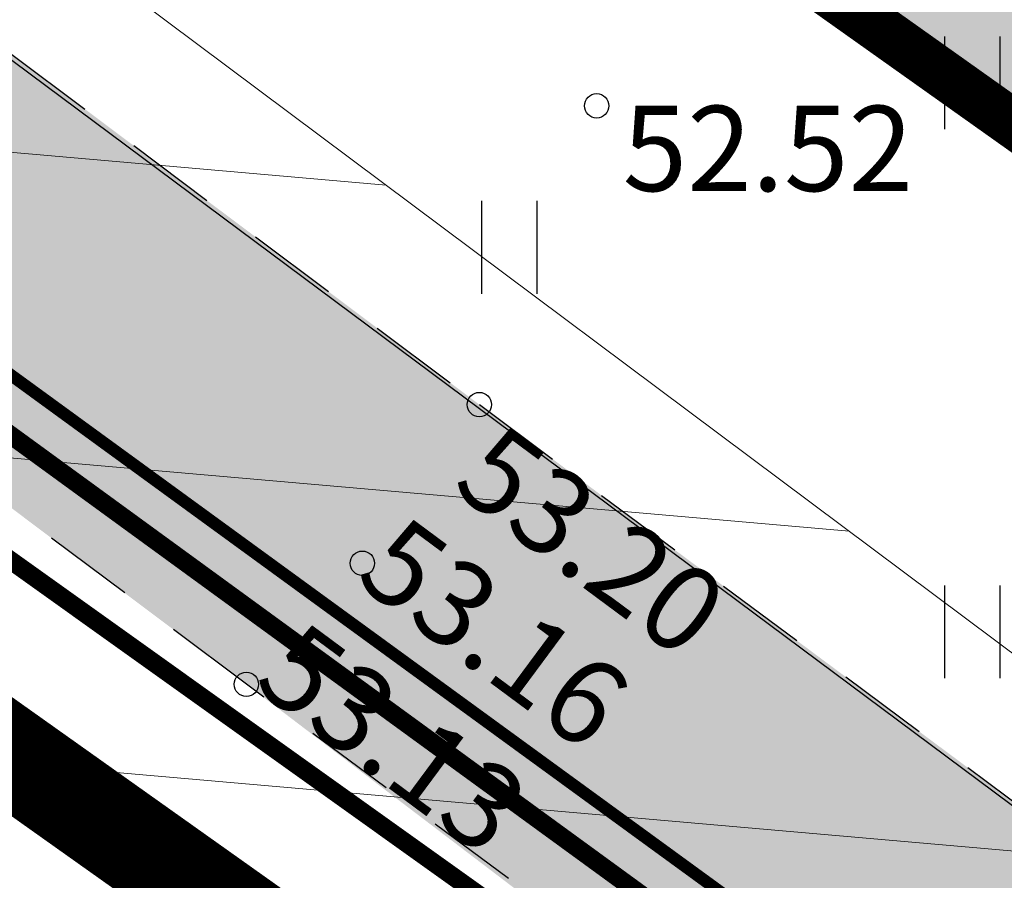
# Model space of a CAD drawing. Units: inches. Extents: x -4945930 to 551011, y 0 to 6582051.
# Drawn here: x 549410 to 549418, y 6581462 to 6581469 of the extents above; entities that cross this region are included whole.
import ezdxf
from ezdxf.enums import TextEntityAlignment as Align

# ---------------------------------------------------------------- set-up
doc = ezdxf.new("R2010")
doc.units = ezdxf.units.IN
doc.header["$MEASUREMENT"] = 0
doc.linetypes.add('ASFBET', pattern=[2.5, 1.5, -1])
for name, color, linetype in [('dp_krunt', 1, 'Continuous'), ('HALJASTUS', 3, 'Continuous'), ('KORGUS-EH2000', 7, 'Continuous'), ('KTRASS', 7, 'Continuous'), ('KY_PIIR', 10, 'Continuous'), ('MPKAABEL', 7, 'Continuous'), ('OPT-kaitsevöönd', 7, 'Continuous'), ('OPT-MÕÕDUD', 7, 'Continuous'), ('PIIR', 240, 'Continuous'), ('tee', 7, 'Continuous'), ('VTRASS', 7, 'Continuous')]:
    doc.layers.add(name, color=color, linetype=linetype)
doc.layers.add('OPT-halj-muru', color=61, linetype='Continuous', lineweight=25)
doc.styles.add('Arial Narrow (bold)', font='ARIALNB.TTF')
doc.styles.add('ITALIC', font='italic.shx')
doc.styles.add('romans', font='romans.shx', dxfattribs={"height": 1})
doc.styles.get("Standard").update_dxf_attribs({"font": 'arial.ttf'})
doc.linetypes.add('-KS-', pattern='A,5,[139,mkm,S=0.8,R=0,X=0,Y=0],5,-1.5,["K",romans,S=1.4,R=0,X=-0.7,Y=-0.7],-1.5,10,-3', length=26)
doc.linetypes.add('-V-', pattern='A,10,-1.5,["V",romans,S=1.4,R=0,X=-0.7,Y=-0.7],-1.5,10,-3', length=26)
doc.linetypes.add('KAITSETORU', pattern='A,0,[153,mkm,S=0.075,R=0,X=0,Y=0],-0.15,[153,mkm,S=0.075,R=0,X=0,Y=0],-0.15,[153,mkm,S=0.075,R=0,X=0,Y=0],-0.15,[152,mkm,S=0.075,R=0,X=0,Y=0],-1.2,[153,mkm,S=0.075,R=0,X=0,Y=0],-0.15,[153,mkm,S=0.075,R=0,X=0,Y=0],-0.15,[153,mkm,S=0.075,R=0,X=0,Y=0],-0.15,[152,mkm,S=0.075,R=0,X=0,Y=0],-0.15', length=2.25)
doc.linetypes.add('MP_KBL', pattern='A,8,-2,[138,mkm,S=1,R=0,X=0,Y=0],6,[138,mkm,S=1,R=180,X=0,Y=0],-2', length=18)
doc.dimstyles.new('ISO-25', dxfattribs={"dimtxt": 2.5, "dimasz": 2.5, "dimexe": 1.25, "dimexo": 0.625, "dimtad": 1, "dimtxsty": 'Standard', "dimcen": 2.5, "dimadec": 0, "dimazin": 0, "dimtfac": 1, "dimtmove": 0, "dimatfit": 3, "dimfxl": 1, "dimarcsym": 0})

# ---------------------------------------------------------------- blocks, each defined once
blk = doc.blocks.new('*D15')
at = {"layer": 'Defpoints', "color": 0, "ltscale": 0.5, "transparency": 16777216}
for p in [(549431.0168, 6581476.2816), (549431.6121, 6581475.805), (549412.6488, 6581452.8789)]:
    blk.add_point(p, dxfattribs=at)
at = {"layer": 'OPT-MÕÕDUD', "color": 0, "lineweight": -2, "ltscale": 0.5, "transparency": 16777216}
for p, q in [((549431.5047, 6581475.891), (549432.588, 6581475.0238)), ((549413.6449, 6581453.3623), (549430.9872, 6581475.0243)), ((549413.1367, 6581452.4883), (549413.9958, 6581451.8005))]:
    blk.add_line(p, q, dxfattribs=at)
at = {"layer": 'OPT-MÕÕDUD', "color": 0, "ltscale": 0.5, "transparency": 16777216}
for points in [[(549430.8571, 6581475.1285), (549431.1173, 6581474.9202), (549431.6121, 6581475.805)], [(549413.5148, 6581453.4665), (549413.775, 6581453.2582), (549413.02, 6581452.5817)]]:
    blk.add_solid(points, dxfattribs=at)
at = {"layer": 'OPT-MÕÕDUD', "color": 0, "ltscale": 0.5, "transparency": 16777216, "insert": (549421.1892, 6581465.7483), "char_height": 2, "attachment_point": 5, "rotation": 51.31981, "style": 'Arial Narrow (bold)'}
blk.add_mtext('30,0', dxfattribs=at)
blk = doc.blocks.new('HEIN')
at = {"color": 0, "linetype": 'Continuous'}
for p, q in [((-0.455, 0.761), (-0.455, -0.761)), ((0.455, 0.761), (0.455, -0.761))]:
    blk.add_line(p, q, dxfattribs=at)

msp = doc.modelspace()

# ---------------------------------------------------------------- hatches: boundary and pattern name
at = {"layer": 'OPT-halj-muru', "true_color": 0xd7ebd2}
h = msp.add_hatch(color=254, dxfattribs=at)
h.dxf.hatch_style = 1
h.paths.add_polyline_path([(549564.0496, 6581436.3317), (549566.1848, 6581434.8591), (549510.7311, 6581353.687), (549502.6492, 6581373.8981), (549487.289, 6581401.4953), (549475.4079, 6581420.3299), (549452.4806, 6581443.544), (549401.5636, 6581479.7066), (549404.6077, 6581482.4508), (549455.1889, 6581446.4942), (549478.5592, 6581422.8315), (549489.1658, 6581406.0174), (549488.1344, 6581404.5435), (549524.3829, 6581379.2515)])
at = {"layer": 'OPT-kaitsevöönd', "lineweight": 0, "ltscale": 0.5}
h = msp.add_hatch(dxfattribs=at)
h.set_pattern_fill('ANSI31', color=33, scale=20, angle=310)
h.set_pattern_definition([(355, (0, 0), (0.2178893569, 2.4904867452), [])])
h.paths.add_polyline_path([(549481.5093, 6581586.1166), (549412.9482, 6581560.3691), (549355.9757, 6581651.5392), (549352.5985, 6581649.417), (549409.7773, 6581557.8924), (549377.3564, 6581503.0323), (549379.2746, 6581502.5433), (549380.8689, 6581501.1248), (549413.5599, 6581556.4308), (549474.1033, 6581578.809), (549388.3549, 6581494.1986), (549379.2573, 6581502.4723), (549365.3126, 6581506.0492), (549333.3848, 6581527.4308), (549325.2783, 6581533.1719), (549316.5589, 6581540.3323), (549306.154, 6581547.4927), (549299.4876, 6581537.2119), (549332.1273, 6581514.336), (549296.0961, 6581522.7753), (549295.1839, 6581518.8807), (549340.9133, 6581508.1782), (549347.8488, 6581506.3992), (549360.9009, 6581496.4609), (549367.0927, 6581490.1513), (549366.8931, 6581488.8555), (549357.2649, 6581478.2392), (549358.7565, 6581476.2661), (549373.7748, 6581486.5892), (549375.3986, 6581485.7639), (549374.6415, 6581472.9345), (549362.8906, 6581463.275), (549365.4098, 6581460.168), (549374.3141, 6581467.3876), (549374.1617, 6581464.8039), (549378.1547, 6581464.5683), (549378.5225, 6581470.7997), (549386.4142, 6581477.1002), (549383.0966, 6581479.7141), (549378.8416, 6581476.2081), (549379.2295, 6581482.7803), (549387.4376, 6581476.3878), (549429.3317, 6581447.163), (549445.2907, 6581435.5893), (549467.1239, 6581413.0769), (549480.4256, 6581392.3368), (549492.3993, 6581369.6902), (549500, 6581351.5917), (549488.8454, 6581331.0769), (549493.8648, 6581326.3245), (549503.9013, 6581342.3846), (549505.0085, 6581339.1134), (549510.1664, 6581329.1668), (549511.9419, 6581330.0875), (549506.8541, 6581339.8989), (549505.2165, 6581344.4892), (549508.9143, 6581349.4731), (549501.9115, 6581367.5377), (549497.7863, 6581376.255), (549496.6524, 6581378.8405), (549491.0355, 6581389.4634), (549484.4118, 6581400.0863), (549482.966, 6581402.0544), (549475.9377, 6581411.9276), (549468.7025, 6581420.7999), (549466.7216, 6581422.8672), (549459.9943, 6581429.7863), (549451.5244, 6581437.3806), (549447.9568, 6581440.5801), (549429.2674, 6581455.2488), (549406.513, 6581472.2464), (549393.4588, 6581481.8984), (549396.4495, 6581485.6171), (549404.0824, 6581481.4127), (549489.3109, 6581565.7841)])
at = {"layer": 'tee', "ltscale": 0.5, "true_color": 0xf8f6b0}
h = msp.add_hatch(color=51, dxfattribs=at)
h.dxf.hatch_style = 1
h.paths.add_polyline_path([(549304.7601, 6581542.0092), (549309.8888, 6581538.2696), (549320.137, 6581530.925), (549324.076, 6581528.17), (549328.6107, 6581524.762), (549337.7619, 6581518.0942), (549347.4619, 6581511.0432), (549357.8657, 6581503.484), (549384.137, 6581484.142), (549386.987, 6581482.036), (549392.23, 6581477.9816), (549402.145, 6581470.579), (549411.82, 6581463.325), (549443.886, 6581438.926), (549449.704, 6581434.066), (549460.049, 6581424.19), (549468.5906, 6581414.6081), (549472.7785, 6581409.3979), (549477.2464, 6581403.4818), (549485.141, 6581391.508), (549491.283, 6581380.681), (549495.45, 6581372), (549497.558, 6581367.371), (549502.6803, 6581353.3955), (549505.177, 6581344.254), (549504.974, 6581343.931), (549504.404, 6581343.204), (549503.905, 6581342.707), (549502.361, 6581341.906), (549501.8445, 6581341.6799), (549502.6158, 6581339.8164), (549503.987, 6581340.483), (549505.832, 6581340.951), (549506.711, 6581340.833), (549508.7407, 6581337.0471), (549511.656, 6581330.7454), (549511.8584, 6581330.2821), (549514.401, 6581331.914), (549511.4375, 6581338.2155), (549509.365, 6581342.334), (549508.2975, 6581344.9505), (549506.65, 6581350.0583), (549505.474, 6581354.293), (549502.941, 6581361.698), (549500.288, 6581368.544), (549496.9325, 6581376.0739), (549493.9191, 6581382.0187), (549491.267, 6581387.051), (549487.64, 6581393.113), (549484.9859, 6581397.2665), (549479.561, 6581405.23), (549470.7133, 6581416.7518), (549464.7116, 6581423.5221), (549462.0348, 6581426.3902), (549451.563, 6581436.376), (549433.8311, 6581450.5951), (549423.7639, 6581458.1719), (549413.654, 6581465.682), (549403.809, 6581473.052), (549394.271, 6581480.168), (549389.1343, 6581484.072), (549379.3433, 6581491.4601), (549359.452, 6581505.964), (549339.31, 6581520.604), (549327.992, 6581528.947), (549321.8996, 6581533.2632), (549311.624, 6581540.7126), (549306.5156, 6581544.4098)])

# ---------------------------------------------------------------- linework, layer by layer
at = {"layer": 'dp_krunt'}
for points, const_width in [([(549322.38, 6581537.74), (549317.8242, 6581531.2144), (549380.9314, 6581483.5851), (549390.767, 6581476.3084), (549446.63, 6581436.66), (549468.21, 6581414.81), (549479.54, 6581396.91), (549493.94, 6581370.82), (549504.65, 6581344.82), (549510.7311, 6581353.687), (549502.6492, 6581373.8981), (549487.289, 6581401.4953), (549475.4079, 6581420.3299), (549452.4806, 6581443.544), (549401.5483, 6581479.6928), (549387.787, 6581489.8151), (549322.38, 6581537.74)], 0.4), ([(549566.1881, 6581434.8568), (549531.6, 6581384.25), (549510.7311, 6581353.687), (549510.7311, 6581353.687), (549502.6492, 6581373.8981), (549487.289, 6581401.4953), (549475.4079, 6581420.3299), (549452.4806, 6581443.544), (549401.5636, 6581479.7066), (549401.5636, 6581479.7066), (549401.5636, 6581479.7066), (549443.9068, 6581519.1928), (549566.1876, 6581434.8571)], 0.3)]:
    msp.add_lwpolyline(points, dxfattribs=dict(at, const_width=const_width))
at = {"layer": 'dp_krunt', "color": 6, "const_width": 0.3}
msp.add_lwpolyline([(549395.7762, 6581472.7531), (549446.63, 6581436.66), (549468.21, 6581414.81), (549479.54, 6581396.91), (549493.94, 6581370.82), (549504.65, 6581344.82)], dxfattribs=at)
at = {"layer": 'KORGUS-EH2000', "linetype": 'Continuous'}
msp.add_circle((549414.618, 6581468.135), 0.1, dxfattribs=at)
at = {"layer": 'KORGUS-EH2000', "linetype": 'Continuous', "ltscale": 0.5}
for centre in [(549413.654, 6581465.682), (549412.693, 6581464.379), (549411.74, 6581463.385)]:
    msp.add_circle(centre, 0.1, dxfattribs=at)
at = {"layer": 'KTRASS', "linetype": '-KS-', "ltscale": 0.5, "const_width": 0.1, "flags": 128}
msp.add_lwpolyline([(549391.3782, 6581479.3428), (549447.9225, 6581438.1673), (549469.7388, 6581416.0782), (549481.7075, 6581397.1882), (549495.8115, 6581372.1733), (549505.5063, 6581348.7268), (549492.1688, 6581327.3844)], dxfattribs=at)
at = {"layer": 'KY_PIIR', "color": 36, "const_width": 0.8}
msp.add_lwpolyline([(549667.95, 6581813.08), (549463.04, 6581577.23), (549603.85, 6581489.94), (549571.12, 6581442.08), (549531.6, 6581384.25), (549507.64, 6581349.16), (549504.65, 6581344.82), (549493.94, 6581370.82), (549479.54, 6581396.91), (549468.21, 6581414.81), (549446.63, 6581436.66), (549387.51, 6581478.62), (549317.83, 6581531.21), (549322.38, 6581537.74), (549346.11, 6581571.73), (549372.6, 6581609.77), (549407.42, 6581659.67), (549434.87, 6581698.93), (549445.08, 6581713.56), (549491.42, 6581780.04)], dxfattribs=at)
at = {"layer": 'MPKAABEL', "linetype": 'KAITSETORU', "ltscale": 0.5, "flags": 128}
msp.add_lwpolyline([(549390.577, 6581484.044), (549392.006, 6581481.724), (549399.741, 6581476.049), (549406.23, 6581471.21), (549407.127, 6581471.307), (549407.509, 6581470.225), (549419.101, 6581461.594), (549427.102, 6581455.654), (549428.046, 6581455.709), (549428.422, 6581454.638), (549438.658, 6581446.74), (549447.626, 6581439.564), (549448.836, 6581439.619), (549450.762, 6581436.721), (549459.302, 6581429.064), (549466.54, 6581421.649), (549467.473, 6581421.469), (549467.797, 6581420.328), (549475.142, 6581411.321), (549482.393, 6581401.135), (549483.461, 6581400.96), (549483.395, 6581399.828), (549490.318, 6581388.681), (549495.899, 6581378.126), (549496.97, 6581377.485), (549496.75, 6581376.107), (549500.991, 6581367.145), (549506.9441, 6581351.5383), (549507.296, 6581350.701)], dxfattribs=at)
at = {"layer": 'MPKAABEL', "linetype": 'MP_KBL', "ltscale": 0.5, "flags": 128}
msp.add_lwpolyline([(549390.577, 6581484.044), (549392.006, 6581481.724), (549399.741, 6581476.049), (549406.23, 6581471.21), (549407.127, 6581471.307), (549407.509, 6581470.225), (549419.101, 6581461.594), (549427.102, 6581455.654), (549428.046, 6581455.709), (549428.422, 6581454.638), (549438.658, 6581446.74), (549447.626, 6581439.564), (549448.836, 6581439.619), (549450.762, 6581436.721), (549459.302, 6581429.064), (549466.54, 6581421.649), (549467.473, 6581421.469), (549467.797, 6581420.328), (549475.142, 6581411.321), (549482.393, 6581401.135), (549483.461, 6581400.96), (549483.395, 6581399.828), (549490.318, 6581388.681), (549495.899, 6581378.126), (549496.97, 6581377.485), (549496.75, 6581376.107), (549500.991, 6581367.145), (549506.9441, 6581351.5383), (549507.296, 6581350.701)], dxfattribs=at)
at = {"layer": 'OPT-halj-muru', "color": 0}
msp.add_lwpolyline([(549564.0496, 6581436.3317), (549566.1848, 6581434.8591), (549510.7311, 6581353.687), (549502.6492, 6581373.8981), (549487.289, 6581401.4953), (549475.4079, 6581420.3299), (549452.4806, 6581443.544), (549401.5636, 6581479.7066), (549404.6077, 6581482.4508), (549455.1889, 6581446.4942), (549478.5592, 6581422.8315), (549489.1658, 6581406.0174), (549488.1344, 6581404.5435), (549524.3829, 6581379.2515), (549564.0496, 6581436.3317)], dxfattribs=at)
at = {"layer": 'OPT-kaitsevöönd', "color": 33, "lineweight": 0, "ltscale": 0.5, "flags": 128}
msp.add_lwpolyline([(549491.0355, 6581389.4634), (549484.4118, 6581400.0863), (549482.966, 6581402.0544), (549475.9377, 6581411.9276), (549468.7025, 6581420.7999), (549466.7216, 6581422.8672), (549459.9943, 6581429.7863), (549451.5244, 6581437.3806), (549447.9568, 6581440.5801), (549429.2674, 6581455.2488), (549406.513, 6581472.2464), (549393.4588, 6581481.8984), (549396.4495, 6581485.6171), (549396.4495, 6581485.6171), (549396.4495, 6581485.6171), (549396.4495, 6581485.6171), (549404.0824, 6581481.4127), (549489.3109, 6581565.7841), (549481.5093, 6581586.1166), (549481.5093, 6581586.1166)], dxfattribs=at)
at = {"layer": 'PIIR', "color": 36, "const_width": 0.5}
msp.add_lwpolyline([(549285.28, 6581548.32), (549316.01, 6581528.73), (549317.83, 6581531.21), (549387.51, 6581478.62), (549446.63, 6581436.66), (549468.21, 6581414.81), (549479.54, 6581396.91), (549493.94, 6581370.82), (549504.65, 6581344.82), (549503.07, 6581342.54), (549551.2, 6581241.65), (549649.3, 6581132.94)], dxfattribs=at)
at = {"layer": 'tee', "linetype": 'ASFBET', "ltscale": 0.5}
for points in [[(549395.6876, 6581479.1111), (549403.809, 6581473.052), (549413.654, 6581465.682), (549423.684, 6581458.232), (549433.911, 6581450.535), (549440.151, 6581445.711), (549445.92, 6581441.073), (549451.563, 6581436.376), (549457.595, 6581430.767), (549462.106, 6581426.32), (549466.266, 6581421.853), (549470.734, 6581416.654), (549475.436, 6581410.764), (549479.561, 6581405.23), (549483.673, 6581399.321), (549487.64, 6581393.113)], [(549485.141, 6581391.508), (549481.064, 6581397.878), (549477.253, 6581403.382), (549472.94, 6581409.197), (549468.528, 6581414.686), (549463.961, 6581419.928), (549460.049, 6581424.19), (549455.386, 6581428.779), (549449.704, 6581434.066), (549443.886, 6581438.926), (549438.401, 6581443.299), (549432, 6581448.23), (549421.927, 6581455.836), (549411.74, 6581463.385), (549402.145, 6581470.579), (549393.6391, 6581476.9389)]]:
    msp.add_lwpolyline(points, dxfattribs=at)
at = {"layer": 'VTRASS', "linetype": '-V-', "ltscale": 0.5, "const_width": 0.15}
for points in [[(549304.6827, 6581541.9034), (549319.3242, 6581533.0003), (549335.1446, 6581523.0075), (549360.5896, 6581505.7638), (549367.307, 6581501.609), (549367.4788, 6581501.3235), (549368.2271, 6581497.3041), (549391.1562, 6581479.01), (549391.1562, 6581479.01), (549447.6607, 6581437.8632), (549469.424, 6581415.8278), (549481.3641, 6581396.9828), (549495.45, 6581372), (549503.5473, 6581351.717), (549491.1519, 6581329.1411)], [(549334.9255, 6581522.6728), (549360.369, 6581505.4301), (549367.1171, 6581501.0807), (549367.8607, 6581497.0866), (549390.6754, 6581478.0598), (549447.3989, 6581437.5591), (549469.1091, 6581415.5773), (549495.0885, 6581371.8267), (549502.685, 6581351.8652), (549490.5936, 6581330.1055)]]:
    msp.add_lwpolyline(points, dxfattribs=at)

# ---------------------------------------------------------------- block references
at = {"layer": 'HALJASTUS', "xscale": 0.5, "yscale": 0.5, "zscale": 0.45}
for p in [(549417.7026, 6581468.3245), (549413.8981, 6581466.9731), (549417.7026, 6581463.8168)]:
    msp.add_blockref('HEIN', p, dxfattribs=at)

# ---------------------------------------------------------------- texts
at = {"layer": 'KORGUS-EH2000', "style": 'ITALIC'}
msp.add_text(' 52.52', height=0.7, dxfattribs=at).set_placement((549414.618, 6581468.135), align=Align.TOP_LEFT)
at = {"layer": 'KORGUS-EH2000', "linetype": 'ASFBET', "ltscale": 0.5, "style": 'ITALIC'}
for s, p in [(' 53.20', (549413.654, 6581465.682)), (' 53.16', (549412.8573, 6581464.9257)), (' 53.13', (549412.023, 6581464.0596))]:
    msp.add_text(s, height=0.7, rotation=323.45998, dxfattribs=at).set_placement(p, align=Align.TOP_LEFT)

# ---------------------------------------------------------------- dimensions: what is measured, and where the dimension line sits
at = {"layer": 'OPT-MÕÕDUD', "color": 0, "ltscale": 0.5}
dim = msp.add_linear_dim(base=(549431.6121, 6581475.805), p1=(549412.6488, 6581452.8789), p2=(549431.0168, 6581476.2816), angle=51.31981, text='30,0', dimstyle='ISO-25', override={"dimtxt": 2, "dimasz": 1, "dimtxsty": 'Arial Narrow (bold)'}, dxfattribs=at)
dim.commit()
dim.dimension.update_dxf_attribs({"geometry": '*D15', "text_midpoint": (549422.6345, 6581464.5911), "dimtype": 160})

doc.saveas('drawing.dxf')
